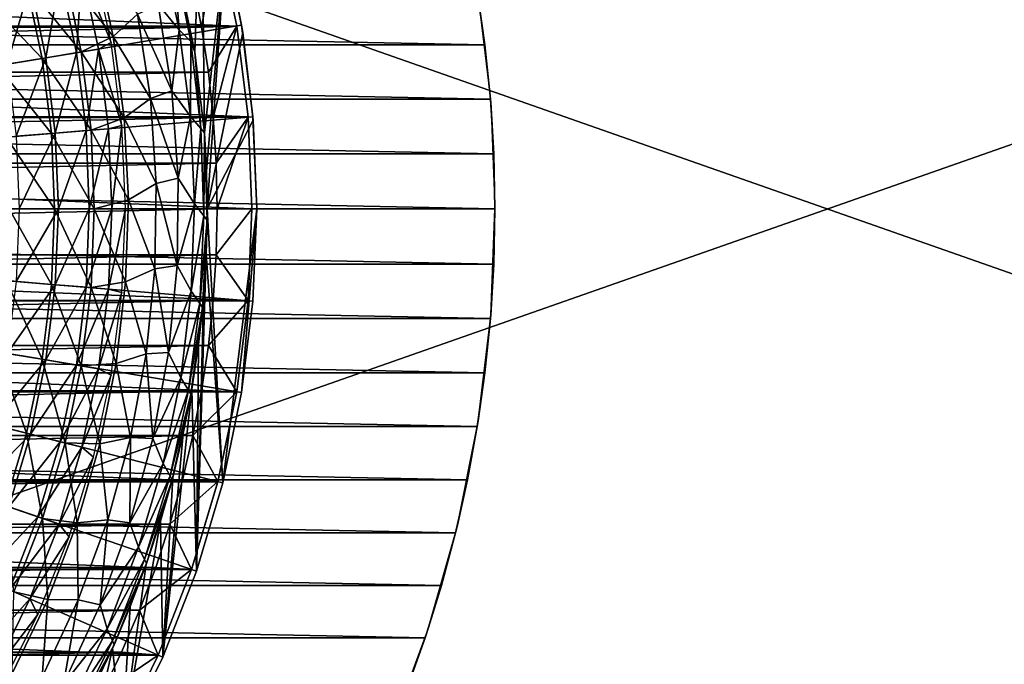
# Model space of a CAD drawing. Units: millimetres. Extents: x -141 to 216, y -96 to 233.
# Drawn here: x 18 to 38, y -9 to 4 of the extents above; entities that cross this region are included whole.
import ezdxf

# ---------------------------------------------------------------- set-up
doc = ezdxf.new("R2010")
doc.units = ezdxf.units.MM
doc.header["$LTSCALE"] = 65.185185
for name, color, linetype in [('1', 7, 'CONTINUOUS'), ('2', 7, 'CONTINUOUS'), ('3', 7, 'CONTINUOUS'), ('38', 7, 'CONTINUOUS'), ('39', 7, 'CONTINUOUS'), ('4', 7, 'CONTINUOUS'), ('5', 7, 'CONTINUOUS'), ('51', 7, 'CONTINUOUS'), ('52', 7, 'CONTINUOUS'), ('53', 7, 'CONTINUOUS'), ('6', 7, 'CONTINUOUS'), ('61', 7, 'CONTINUOUS'), ('62', 7, 'CONTINUOUS'), ('66', 7, 'CONTINUOUS'), ('68', 7, 'CONTINUOUS'), ('69', 7, 'CONTINUOUS'), ('7', 7, 'CONTINUOUS'), ('70', 7, 'CONTINUOUS'), ('9', 7, 'CONTINUOUS')]:
    doc.layers.add(name, color=color, linetype=linetype)

msp = doc.modelspace()

# ---------------------------------------------------------------- linework, layer by layer
at = {"layer": '1', "color": 7, "linetype": 'CONTINUOUS', "true_color": 0xaaaaaa}
for points in [[(-21.714, 5.5, 19), (22.095, 3.686, 19), (-22.095, 3.686, 19), (-21.714, 5.5, 19)], [(21.714, 5.5, 19), (22.095, 3.686, 19), (-21.714, 5.5, 19), (21.714, 5.5, 19)], [(-22.095, 3.686, 19), (22.323, 1.853, 19), (-22.323, 1.853, 19), (-22.095, 3.686, 19)], [(22.095, 3.686, 19), (22.323, 1.853, 19), (-22.095, 3.686, 19), (22.095, 3.686, 19)], [(22.4, 0, 19), (-22.4, 0, 19), (-22.323, 1.853, 19), (22.4, 0, 19)], [(22.323, 1.853, 19), (22.4, 0, 19), (-22.323, 1.853, 19), (22.323, 1.853, 19)], [(-22.323, -1.853, 19), (-22.4, 0, 19), (22.323, -1.853, 19), (-22.323, -1.853, 19)], [(22.323, -1.853, 19), (-22.4, 0, 19), (22.4, 0, 19), (22.323, -1.853, 19)], [(-22.095, -3.686, 19), (-22.323, -1.853, 19), (22.095, -3.686, 19), (-22.095, -3.686, 19)], [(22.095, -3.686, 19), (-22.323, -1.853, 19), (22.323, -1.853, 19), (22.095, -3.686, 19)], [(-21.714, -5.5, 19), (-22.095, -3.686, 19), (21.714, -5.5, 19), (-21.714, -5.5, 19)], [(21.714, -5.5, 19), (-22.095, -3.686, 19), (22.095, -3.686, 19), (21.714, -5.5, 19)], [(-21.186, -7.273, 19), (-21.714, -5.5, 19), (21.186, -7.273, 19), (-21.186, -7.273, 19)], [(21.186, -7.273, 19), (-21.714, -5.5, 19), (21.714, -5.5, 19), (21.186, -7.273, 19)], [(-20.513, -8.998, 19), (-21.186, -7.273, 19), (20.513, -8.998, 19), (-20.513, -8.998, 19)], [(20.513, -8.998, 19), (-21.186, -7.273, 19), (21.186, -7.273, 19), (20.513, -8.998, 19)], [(-19.7, -10.662, 19), (-20.513, -8.998, 19), (19.7, -10.662, 19), (-19.7, -10.662, 19)], [(19.7, -10.662, 19), (-20.513, -8.998, 19), (20.513, -8.998, 19), (19.7, -10.662, 19)]]:
    msp.add_3dface(points, dxfattribs=at)
at = {"layer": '2', "color": 7, "linetype": 'CONTINUOUS', "true_color": 0xaaaaaa}
for points in [[(22.095, 3.686, 19), (21.714, 5.5, 19), (21.715, 5.499, 64.3), (22.095, 3.686, 19)], [(22.095, 3.687, 64.3), (22.095, 3.686, 19), (21.715, 5.499, 64.3), (22.095, 3.687, 64.3)], [(22.323, 1.853, 19), (22.095, 3.686, 19), (22.095, 3.687, 64.3), (22.323, 1.853, 19)], [(22.324, 1.85, 64.3), (22.323, 1.853, 19), (22.095, 3.687, 64.3), (22.324, 1.85, 64.3)], [(22.4, 0, 19), (22.323, 1.853, 19), (22.4, 0, 64.3), (22.4, 0, 19)], [(22.4, 0, 64.3), (22.323, 1.853, 19), (22.324, 1.85, 64.3), (22.4, 0, 64.3)]]:
    msp.add_3dface(points, dxfattribs=at)
at = {"layer": '3', "color": 7, "linetype": 'CONTINUOUS', "true_color": 0xaaaaaa}
for points in [[(-21.213, 4.571, 65), (-21.388, 3.666, 65), (21.213, 4.571, 65), (-21.213, 4.571, 65)], [(21.213, 4.571, 65), (-21.388, 3.666, 65), (21.388, 3.666, 65), (21.213, 4.571, 65)], [(-21.388, 3.666, 65), (-21.524, 2.757, 65), (21.388, 3.666, 65), (-21.388, 3.666, 65)], [(21.388, 3.666, 65), (-21.524, 2.757, 65), (21.524, 2.757, 65), (21.388, 3.666, 65)], [(-21.524, 2.757, 65), (-21.621, 1.844, 65), (21.524, 2.757, 65), (-21.524, 2.757, 65)], [(21.524, 2.757, 65), (-21.621, 1.844, 65), (21.621, 1.844, 65), (21.524, 2.757, 65)], [(-21.621, 1.844, 65), (-21.68, 0.925, 65), (21.621, 1.844, 65), (-21.621, 1.844, 65)], [(21.621, 1.844, 65), (-21.68, 0.925, 65), (21.68, 0.925, 65), (21.621, 1.844, 65)], [(-21.68, 0.925, 65), (-21.7, 0, 65), (21.68, 0.925, 65), (-21.68, 0.925, 65)], [(21.68, 0.925, 65), (-21.7, 0, 65), (21.7, 0, 65), (21.68, 0.925, 65)], [(21.7, 0, 65), (-21.7, 0, 65), (-21.68, -0.925, 65), (21.7, 0, 65)], [(21.68, -0.925, 65), (21.7, 0, 65), (-21.68, -0.925, 65), (21.68, -0.925, 65)], [(-21.621, -1.844, 65), (21.68, -0.925, 65), (-21.68, -0.925, 65), (-21.621, -1.844, 65)], [(21.621, -1.844, 65), (21.68, -0.925, 65), (-21.621, -1.844, 65), (21.621, -1.844, 65)], [(-21.524, -2.757, 65), (21.621, -1.844, 65), (-21.621, -1.844, 65), (-21.524, -2.757, 65)], [(21.524, -2.757, 65), (21.621, -1.844, 65), (-21.524, -2.757, 65), (21.524, -2.757, 65)], [(-21.388, -3.666, 65), (21.524, -2.757, 65), (-21.524, -2.757, 65), (-21.388, -3.666, 65)], [(21.388, -3.666, 65), (21.524, -2.757, 65), (-21.388, -3.666, 65), (21.388, -3.666, 65)], [(-21.213, -4.571, 65), (21.388, -3.666, 65), (-21.388, -3.666, 65), (-21.213, -4.571, 65)], [(21.213, -4.571, 65), (21.388, -3.666, 65), (-21.213, -4.571, 65), (21.213, -4.571, 65)], [(-21, -5.469, 65), (21.213, -4.571, 65), (-21.213, -4.571, 65), (-21, -5.469, 65)], [(21, -5.469, 65), (21.213, -4.571, 65), (-21, -5.469, 65), (21, -5.469, 65)], [(-20.749, -6.353, 65), (21, -5.469, 65), (-21, -5.469, 65), (-20.749, -6.353, 65)], [(20.749, -6.353, 65), (21, -5.469, 65), (-20.749, -6.353, 65), (20.749, -6.353, 65)], [(-20.461, -7.228, 65), (20.749, -6.353, 65), (-20.749, -6.353, 65), (-20.461, -7.228, 65)], [(20.461, -7.228, 65), (20.749, -6.353, 65), (-20.461, -7.228, 65), (20.461, -7.228, 65)], [(-20.135, -8.092, 65), (20.461, -7.228, 65), (-20.461, -7.228, 65), (-20.135, -8.092, 65)], [(20.135, -8.092, 65), (20.461, -7.228, 65), (-20.135, -8.092, 65), (20.135, -8.092, 65)], [(-19.774, -8.938, 65), (20.135, -8.092, 65), (-20.135, -8.092, 65), (-19.774, -8.938, 65)], [(19.774, -8.938, 65), (20.135, -8.092, 65), (-19.774, -8.938, 65), (19.774, -8.938, 65)], [(-19.377, -9.768, 65), (19.774, -8.938, 65), (-19.774, -8.938, 65), (-19.377, -9.768, 65)], [(19.377, -9.768, 65), (19.774, -8.938, 65), (-19.377, -9.768, 65), (19.377, -9.768, 65)]]:
    msp.add_3dface(points, dxfattribs=at)
at = {"layer": '38', "linetype": 'CONTINUOUS'}
for points in [[(205, -60, 44), (-137, -60, 44), (205, 60, 44), (205, -60, 44)], [(205, 60, 44), (-137, -60, 44), (-137, 60, 44), (205, 60, 44)]]:
    msp.add_3dface(points, dxfattribs=at)
at = {"layer": '39', "linetype": 'CONTINUOUS'}
for points in [[(205, 60, 46), (-137, 60, 46), (205, -60, 46), (205, 60, 46)], [(205, -60, 46), (-137, 60, 46), (-137, -60, 46), (205, -60, 46)]]:
    msp.add_3dface(points, dxfattribs=at)
at = {"layer": '4', "color": 7, "linetype": 'CONTINUOUS', "true_color": 0xaaaaaa}
for points in [[(22.323, -1.853, 19), (22.4, 0, 19), (22.324, -1.85, 64.3), (22.323, -1.853, 19)], [(22.4, 0, 19), (22.4, 0, 64.3), (22.324, -1.85, 64.3), (22.4, 0, 19)], [(22.095, -3.687, 64.3), (22.323, -1.853, 19), (22.324, -1.85, 64.3), (22.095, -3.687, 64.3)], [(22.095, -3.686, 19), (22.323, -1.853, 19), (22.095, -3.687, 64.3), (22.095, -3.686, 19)], [(21.714, -5.5, 19), (22.095, -3.686, 19), (21.715, -5.499, 64.3), (21.714, -5.5, 19)], [(21.715, -5.499, 64.3), (22.095, -3.686, 19), (22.095, -3.687, 64.3), (21.715, -5.499, 64.3)], [(21.186, -7.273, 64.3), (21.714, -5.5, 19), (21.715, -5.499, 64.3), (21.186, -7.273, 64.3)], [(21.186, -7.273, 19), (21.714, -5.5, 19), (21.186, -7.273, 64.3), (21.186, -7.273, 19)], [(20.513, -8.998, 19), (21.186, -7.273, 19), (20.513, -8.998, 64.3), (20.513, -8.998, 19)], [(20.513, -8.998, 64.3), (21.186, -7.273, 19), (21.186, -7.273, 64.3), (20.513, -8.998, 64.3)], [(19.7, -10.662, 19), (20.513, -8.998, 19), (19.7, -10.661, 64.3), (19.7, -10.662, 19)], [(19.7, -10.661, 64.3), (20.513, -8.998, 19), (20.513, -8.998, 64.3), (19.7, -10.661, 64.3)]]:
    msp.add_3dface(points, dxfattribs=at)
at = {"layer": '5', "color": 7, "linetype": 'CONTINUOUS', "true_color": 0xaaaaaa}
for points in [[(21.715, 5.499, 64.3), (21.213, 4.571, 65), (21.388, 3.666, 65), (21.715, 5.499, 64.3)], [(22.095, 3.687, 64.3), (21.715, 5.499, 64.3), (21.388, 3.666, 65), (22.095, 3.687, 64.3)], [(22.095, 3.687, 64.3), (21.388, 3.666, 65), (21.524, 2.757, 65), (22.095, 3.687, 64.3)], [(22.095, 3.687, 64.3), (21.524, 2.757, 65), (21.621, 1.844, 65), (22.095, 3.687, 64.3)], [(22.324, 1.85, 64.3), (22.095, 3.687, 64.3), (21.621, 1.844, 65), (22.324, 1.85, 64.3)], [(22.324, 1.85, 64.3), (21.621, 1.844, 65), (21.68, 0.925, 65), (22.324, 1.85, 64.3)], [(22.324, 1.85, 64.3), (21.68, 0.925, 65), (21.7, 0, 65), (22.324, 1.85, 64.3)], [(22.4, 0, 64.3), (22.324, 1.85, 64.3), (21.7, 0, 65), (22.4, 0, 64.3)]]:
    msp.add_3dface(points, dxfattribs=at)
at = {"layer": '51', "color": 7, "linetype": 'CONTINUOUS', "true_color": 0xaaaaaa}
for points in [[(-26.945, 4.388, 38.5), (27.098, 3.305, 38.5), (-27.098, 3.305, 38.5), (-26.945, 4.388, 38.5)], [(26.945, 4.388, 38.5), (27.098, 3.305, 38.5), (-26.945, 4.388, 38.5), (26.945, 4.388, 38.5)], [(-27.098, 3.305, 38.5), (27.209, 2.212, 38.5), (-27.209, 2.212, 38.5), (-27.098, 3.305, 38.5)], [(27.098, 3.305, 38.5), (27.209, 2.212, 38.5), (-27.098, 3.305, 38.5), (27.098, 3.305, 38.5)], [(-27.209, 2.212, 38.5), (27.276, 1.111, 38.5), (-27.276, 1.111, 38.5), (-27.209, 2.212, 38.5)], [(27.209, 2.212, 38.5), (27.276, 1.111, 38.5), (-27.209, 2.212, 38.5), (27.209, 2.212, 38.5)], [(27.3, 0, 38.5), (-27.3, 0, 38.5), (-27.276, 1.111, 38.5), (27.3, 0, 38.5)], [(27.276, 1.111, 38.5), (27.3, 0, 38.5), (-27.276, 1.111, 38.5), (27.276, 1.111, 38.5)], [(-27.276, -1.111, 38.5), (-27.3, 0, 38.5), (27.276, -1.111, 38.5), (-27.276, -1.111, 38.5)], [(27.276, -1.111, 38.5), (-27.3, 0, 38.5), (27.3, 0, 38.5), (27.276, -1.111, 38.5)], [(-27.209, -2.212, 38.5), (-27.276, -1.111, 38.5), (27.209, -2.212, 38.5), (-27.209, -2.212, 38.5)], [(27.209, -2.212, 38.5), (-27.276, -1.111, 38.5), (27.276, -1.111, 38.5), (27.209, -2.212, 38.5)], [(-27.098, -3.305, 38.5), (-27.209, -2.212, 38.5), (27.098, -3.305, 38.5), (-27.098, -3.305, 38.5)], [(27.098, -3.305, 38.5), (-27.209, -2.212, 38.5), (27.209, -2.212, 38.5), (27.098, -3.305, 38.5)], [(-26.945, -4.388, 38.5), (-27.098, -3.305, 38.5), (26.945, -4.388, 38.5), (-26.945, -4.388, 38.5)], [(26.945, -4.388, 38.5), (-27.098, -3.305, 38.5), (27.098, -3.305, 38.5), (26.945, -4.388, 38.5)], [(-26.748, -5.462, 38.5), (-26.945, -4.388, 38.5), (26.748, -5.462, 38.5), (-26.748, -5.462, 38.5)], [(26.748, -5.462, 38.5), (-26.945, -4.388, 38.5), (26.945, -4.388, 38.5), (26.748, -5.462, 38.5)], [(-26.507, -6.53, 38.5), (-26.748, -5.462, 38.5), (26.507, -6.53, 38.5), (-26.507, -6.53, 38.5)], [(26.507, -6.53, 38.5), (-26.748, -5.462, 38.5), (26.748, -5.462, 38.5), (26.507, -6.53, 38.5)], [(-26.222, -7.592, 38.5), (-26.507, -6.53, 38.5), (26.222, -7.592, 38.5), (-26.222, -7.592, 38.5)], [(26.222, -7.592, 38.5), (-26.507, -6.53, 38.5), (26.507, -6.53, 38.5), (26.222, -7.592, 38.5)], [(-25.894, -8.645, 38.5), (-26.222, -7.592, 38.5), (25.894, -8.645, 38.5), (-25.894, -8.645, 38.5)], [(25.894, -8.645, 38.5), (-26.222, -7.592, 38.5), (26.222, -7.592, 38.5), (25.894, -8.645, 38.5)], [(-25.524, -9.684, 38.5), (-25.894, -8.645, 38.5), (25.524, -9.684, 38.5), (-25.524, -9.684, 38.5)], [(25.524, -9.684, 38.5), (-25.894, -8.645, 38.5), (25.894, -8.645, 38.5), (25.524, -9.684, 38.5)]]:
    msp.add_3dface(points, dxfattribs=at)
at = {"layer": '52', "color": 7, "linetype": 'CONTINUOUS', "true_color": 0xaaaaaa}
for points in [[(27.098, 3.305, 38.5), (26.945, 4.388, 38.5), (26.964, 4.271, 44), (27.098, 3.305, 38.5)], [(27.216, 2.142, 44), (27.098, 3.305, 38.5), (26.964, 4.271, 44), (27.216, 2.142, 44)], [(27.209, 2.212, 38.5), (27.098, 3.305, 38.5), (27.216, 2.142, 44), (27.209, 2.212, 38.5)], [(27.276, 1.111, 38.5), (27.209, 2.212, 38.5), (27.216, 2.142, 44), (27.276, 1.111, 38.5)], [(27.3, 0, 44), (27.276, 1.111, 38.5), (27.216, 2.142, 44), (27.3, 0, 44)], [(27.3, 0, 38.5), (27.276, 1.111, 38.5), (27.3, 0, 44), (27.3, 0, 38.5)]]:
    msp.add_3dface(points, dxfattribs=at)
at = {"layer": '53', "color": 7, "linetype": 'CONTINUOUS', "true_color": 0xaaaaaa}
for points in [[(27.276, -1.111, 38.5), (27.3, 0, 38.5), (27.216, -2.142, 44), (27.276, -1.111, 38.5)], [(27.3, 0, 38.5), (27.3, 0, 44), (27.216, -2.142, 44), (27.3, 0, 38.5)], [(27.209, -2.212, 38.5), (27.276, -1.111, 38.5), (27.216, -2.142, 44), (27.209, -2.212, 38.5)], [(26.964, -4.271, 44), (27.209, -2.212, 38.5), (27.216, -2.142, 44), (26.964, -4.271, 44)], [(27.098, -3.305, 38.5), (27.209, -2.212, 38.5), (26.964, -4.271, 44), (27.098, -3.305, 38.5)], [(26.945, -4.388, 38.5), (27.098, -3.305, 38.5), (26.964, -4.271, 44), (26.945, -4.388, 38.5)], [(26.546, -6.373, 44), (26.945, -4.388, 38.5), (26.964, -4.271, 44), (26.546, -6.373, 44)], [(26.748, -5.462, 38.5), (26.945, -4.388, 38.5), (26.546, -6.373, 44), (26.748, -5.462, 38.5)], [(26.507, -6.53, 38.5), (26.748, -5.462, 38.5), (26.546, -6.373, 44), (26.507, -6.53, 38.5)], [(25.964, -8.436, 44), (26.507, -6.53, 38.5), (26.546, -6.373, 44), (25.964, -8.436, 44)], [(26.222, -7.592, 38.5), (26.507, -6.53, 38.5), (25.964, -8.436, 44), (26.222, -7.592, 38.5)], [(25.894, -8.645, 38.5), (26.222, -7.592, 38.5), (25.964, -8.436, 44), (25.894, -8.645, 38.5)], [(25.222, -10.447, 44), (25.894, -8.645, 38.5), (25.964, -8.436, 44), (25.222, -10.447, 44)], [(25.524, -9.684, 38.5), (25.894, -8.645, 38.5), (25.222, -10.447, 44), (25.524, -9.684, 38.5)]]:
    msp.add_3dface(points, dxfattribs=at)
at = {"layer": '6', "color": 7, "linetype": 'CONTINUOUS', "true_color": 0xaaaaaa}
for points in [[(22.4, 0, 64.3), (21.7, 0, 65), (21.68, -0.925, 65), (22.4, 0, 64.3)], [(22.4, 0, 64.3), (21.68, -0.925, 65), (22.324, -1.85, 64.3), (22.4, 0, 64.3)], [(21.68, -0.925, 65), (21.621, -1.844, 65), (22.324, -1.85, 64.3), (21.68, -0.925, 65)], [(21.621, -1.844, 65), (21.524, -2.757, 65), (22.324, -1.85, 64.3), (21.621, -1.844, 65)], [(21.524, -2.757, 65), (22.095, -3.687, 64.3), (22.324, -1.85, 64.3), (21.524, -2.757, 65)], [(21.524, -2.757, 65), (21.388, -3.666, 65), (22.095, -3.687, 64.3), (21.524, -2.757, 65)], [(21.388, -3.666, 65), (21.213, -4.571, 65), (22.095, -3.687, 64.3), (21.388, -3.666, 65)], [(21.213, -4.571, 65), (21.715, -5.499, 64.3), (22.095, -3.687, 64.3), (21.213, -4.571, 65)], [(21.213, -4.571, 65), (21, -5.469, 65), (21.715, -5.499, 64.3), (21.213, -4.571, 65)], [(21, -5.469, 65), (20.749, -6.353, 65), (21.715, -5.499, 64.3), (21, -5.469, 65)], [(20.749, -6.353, 65), (21.186, -7.273, 64.3), (21.715, -5.499, 64.3), (20.749, -6.353, 65)], [(20.749, -6.353, 65), (20.461, -7.228, 65), (21.186, -7.273, 64.3), (20.749, -6.353, 65)], [(20.461, -7.228, 65), (20.135, -8.092, 65), (21.186, -7.273, 64.3), (20.461, -7.228, 65)], [(20.135, -8.092, 65), (20.513, -8.998, 64.3), (21.186, -7.273, 64.3), (20.135, -8.092, 65)], [(20.135, -8.092, 65), (19.774, -8.938, 65), (20.513, -8.998, 64.3), (20.135, -8.092, 65)], [(19.774, -8.938, 65), (19.377, -9.768, 65), (20.513, -8.998, 64.3), (19.774, -8.938, 65)], [(19.377, -9.768, 65), (19.7, -10.661, 64.3), (20.513, -8.998, 64.3), (19.377, -9.768, 65)]]:
    msp.add_3dface(points, dxfattribs=at)
at = {"layer": '61', "color": 7, "linetype": 'CONTINUOUS', "true_color": 0xaaaaaa}
for points in [[(21.5, 0, 67.2), (21.812, -5.523, 67.2), (21.48, -0.916, 67.2), (21.5, 0, 67.2)], [(22.5, 0, 67.2), (21.812, -5.523, 67.2), (21.5, 0, 67.2), (22.5, 0, 67.2)], [(22.193, -3.703, 67.2), (21.812, -5.523, 67.2), (22.5, 0, 67.2), (22.193, -3.703, 67.2)], [(22.423, -1.859, 67.2), (22.193, -3.703, 67.2), (22.5, 0, 67.2), (22.423, -1.859, 67.2)], [(21.812, -5.523, 67.2), (21.281, -7.306, 67.2), (21.48, -0.916, 67.2), (21.812, -5.523, 67.2)], [(21.48, -0.916, 67.2), (21.281, -7.306, 67.2), (21.422, -1.827, 67.2), (21.48, -0.916, 67.2)], [(21.422, -1.827, 67.2), (21.281, -7.306, 67.2), (21.326, -2.732, 67.2), (21.422, -1.827, 67.2)], [(21.326, -2.732, 67.2), (21.281, -7.306, 67.2), (21.191, -3.633, 67.2), (21.326, -2.732, 67.2)], [(21.281, -7.306, 67.2), (20.605, -9.038, 67.2), (21.191, -3.633, 67.2), (21.281, -7.306, 67.2)], [(21.191, -3.633, 67.2), (20.605, -9.038, 67.2), (21.017, -4.529, 67.2), (21.191, -3.633, 67.2)], [(21.017, -4.529, 67.2), (20.605, -9.038, 67.2), (20.806, -5.418, 67.2), (21.017, -4.529, 67.2)], [(20.806, -5.418, 67.2), (20.605, -9.038, 67.2), (20.558, -6.295, 67.2), (20.806, -5.418, 67.2)], [(20.605, -9.038, 67.2), (19.788, -10.708, 67.2), (20.558, -6.295, 67.2), (20.605, -9.038, 67.2)], [(20.558, -6.295, 67.2), (19.788, -10.708, 67.2), (20.272, -7.162, 67.2), (20.558, -6.295, 67.2)], [(20.272, -7.162, 67.2), (19.788, -10.708, 67.2), (19.949, -8.017, 67.2), (20.272, -7.162, 67.2)], [(19.949, -8.017, 67.2), (19.788, -10.708, 67.2), (19.591, -8.856, 67.2), (19.949, -8.017, 67.2)], [(19.788, -10.708, 67.2), (18.837, -12.306, 67.2), (19.591, -8.856, 67.2), (19.788, -10.708, 67.2)], [(19.591, -8.856, 67.2), (18.837, -12.306, 67.2), (19.198, -9.678, 67.2), (19.591, -8.856, 67.2)]]:
    msp.add_3dface(points, dxfattribs=at)
at = {"layer": '62', "color": 7, "linetype": 'CONTINUOUS', "true_color": 0xaaaaaa}
for points in [[(21.812, 5.523, 97.207), (22.193, 3.703, 97.207), (21.866, 5.302, 69.672), (21.812, 5.523, 97.207)], [(21.866, 5.302, 69.672), (22.193, 3.703, 97.207), (22.217, 3.556, 68.858), (21.866, 5.302, 69.672)], [(22.193, 3.703, 97.207), (22.423, 1.858, 97.207), (22.217, 3.556, 68.858), (22.193, 3.703, 97.207)], [(22.217, 3.556, 68.858), (22.423, 1.858, 97.207), (22.428, 1.789, 68.034), (22.217, 3.556, 68.858)], [(22.423, 1.858, 97.207), (22.5, 0, 97.207), (22.428, 1.789, 68.034), (22.423, 1.858, 97.207)], [(22.5, 0, 97.207), (22.5, 0, 67.2), (22.428, 1.789, 68.034), (22.5, 0, 97.207)], [(22.423, -1.859, 67.2), (22.5, 0, 67.2), (22.423, -1.858, 97.207), (22.423, -1.859, 67.2)], [(22.423, -1.858, 97.207), (22.5, 0, 67.2), (22.5, 0, 97.207), (22.423, -1.858, 97.207)], [(22.193, -3.703, 67.2), (22.423, -1.859, 67.2), (22.423, -1.858, 97.207), (22.193, -3.703, 67.2)], [(22.193, -3.703, 97.207), (22.193, -3.703, 67.2), (22.423, -1.858, 97.207), (22.193, -3.703, 97.207)], [(21.812, -5.523, 67.2), (22.193, -3.703, 67.2), (22.193, -3.703, 97.207), (21.812, -5.523, 67.2)], [(21.812, -5.523, 97.207), (21.812, -5.523, 67.2), (22.193, -3.703, 97.207), (21.812, -5.523, 97.207)], [(21.281, -7.306, 67.2), (21.812, -5.523, 67.2), (21.812, -5.523, 97.207), (21.281, -7.306, 67.2)], [(21.281, -7.306, 97.207), (21.281, -7.306, 67.2), (21.812, -5.523, 97.207), (21.281, -7.306, 97.207)], [(20.605, -9.038, 67.2), (21.281, -7.306, 67.2), (21.281, -7.306, 97.207), (20.605, -9.038, 67.2)], [(20.605, -9.038, 97.207), (20.605, -9.038, 67.2), (21.281, -7.306, 97.207), (20.605, -9.038, 97.207)], [(19.788, -10.708, 67.2), (20.605, -9.038, 67.2), (20.605, -9.038, 97.207), (19.788, -10.708, 67.2)], [(19.788, -10.709, 97.207), (19.788, -10.708, 67.2), (20.605, -9.038, 97.207), (19.788, -10.709, 97.207)]]:
    msp.add_3dface(points, dxfattribs=at)
at = {"layer": '66', "color": 7, "linetype": 'CONTINUOUS', "true_color": 0xaaaaaa}
for points in [[(20.914, 4.754, 69.417), (21.382, 7.005, 70.466), (21.253, 3.158, 68.673), (20.914, 4.754, 69.417)], [(21.253, 3.158, 68.673), (21.382, 7.005, 70.466), (21.445, 1.535, 67.916), (21.253, 3.158, 68.673)], [(21.382, 7.005, 70.466), (21.866, 5.302, 69.672), (21.445, 1.535, 67.916), (21.382, 7.005, 70.466)], [(21.445, 1.535, 67.916), (21.866, 5.302, 69.672), (21.486, 0.768, 67.558), (21.445, 1.535, 67.916)], [(21.866, 5.302, 69.672), (21.5, 0, 67.2), (21.486, 0.768, 67.558), (21.866, 5.302, 69.672)], [(21.5, 0, 67.2), (21.866, 5.302, 69.672), (22.217, 3.556, 68.858), (21.5, 0, 67.2)], [(21.5, 0, 67.2), (22.217, 3.556, 68.858), (22.428, 1.789, 68.034), (21.5, 0, 67.2)], [(22.5, 0, 67.2), (21.5, 0, 67.2), (22.428, 1.789, 68.034), (22.5, 0, 67.2)]]:
    msp.add_3dface(points, dxfattribs=at)
at = {"layer": '68', "color": 7, "linetype": 'CONTINUOUS', "true_color": 0xaaaaaa}
for points in [[(17.756, 13.82, 97.207), (16.554, 15.239, 97.207), (0, 0, 97.6), (17.756, 13.82, 97.207)], [(18.836, 12.306, 97.207), (17.756, 13.82, 97.207), (0, 0, 97.6), (18.836, 12.306, 97.207)], [(19.788, 10.709, 97.207), (18.836, 12.306, 97.207), (0, 0, 97.6), (19.788, 10.709, 97.207)], [(20.605, 9.038, 97.207), (19.788, 10.709, 97.207), (0, 0, 97.6), (20.605, 9.038, 97.207)], [(21.281, 7.306, 97.207), (20.605, 9.038, 97.207), (0, 0, 97.6), (21.281, 7.306, 97.207)], [(21.812, 5.523, 97.207), (21.281, 7.306, 97.207), (0, 0, 97.6), (21.812, 5.523, 97.207)], [(22.193, 3.703, 97.207), (21.812, 5.523, 97.207), (0, 0, 97.6), (22.193, 3.703, 97.207)], [(22.423, 1.858, 97.207), (22.193, 3.703, 97.207), (0, 0, 97.6), (22.423, 1.858, 97.207)], [(22.5, 0, 97.207), (22.423, 1.858, 97.207), (0, 0, 97.6), (22.5, 0, 97.207)], [(16.554, -15.239, 97.207), (17.756, -13.82, 97.207), (0, 0, 97.6), (16.554, -15.239, 97.207)], [(17.756, -13.82, 97.207), (18.836, -12.306, 97.207), (0, 0, 97.6), (17.756, -13.82, 97.207)], [(18.836, -12.306, 97.207), (19.788, -10.709, 97.207), (0, 0, 97.6), (18.836, -12.306, 97.207)], [(19.788, -10.709, 97.207), (20.605, -9.038, 97.207), (0, 0, 97.6), (19.788, -10.709, 97.207)], [(20.605, -9.038, 97.207), (21.281, -7.306, 97.207), (0, 0, 97.6), (20.605, -9.038, 97.207)], [(21.281, -7.306, 97.207), (21.812, -5.523, 97.207), (0, 0, 97.6), (21.281, -7.306, 97.207)], [(21.812, -5.523, 97.207), (22.193, -3.703, 97.207), (0, 0, 97.6), (21.812, -5.523, 97.207)], [(22.193, -3.703, 97.207), (22.423, -1.858, 97.207), (0, 0, 97.6), (22.193, -3.703, 97.207)], [(22.423, -1.858, 97.207), (22.5, 0, 97.207), (0, 0, 97.6), (22.423, -1.858, 97.207)]]:
    msp.add_3dface(points, dxfattribs=at)
at = {"layer": '69', "color": 7, "linetype": 'CONTINUOUS', "true_color": 0xaaaaaa}
for points in [[(21.445, 1.535, 67.916), (21.486, 0.768, 67.558), (21.499, -0.229, 67.916), (21.445, 1.535, 67.916)], [(21.486, 0.768, 67.558), (21.5, 0, 67.2), (21.499, -0.229, 67.916), (21.486, 0.768, 67.558)], [(21.5, 0, 67.2), (21.48, -0.916, 67.2), (21.499, -0.229, 67.916), (21.5, 0, 67.2)], [(21.499, -0.229, 67.916), (21.422, -1.827, 67.2), (21.408, -1.991, 67.916), (21.499, -0.229, 67.916)], [(21.48, -0.916, 67.2), (21.422, -1.827, 67.2), (21.499, -0.229, 67.916), (21.48, -0.916, 67.2)], [(21.422, -1.827, 67.2), (21.326, -2.732, 67.2), (21.408, -1.991, 67.916), (21.422, -1.827, 67.2)], [(21.408, -1.991, 67.916), (21.191, -3.633, 67.2), (21.172, -3.741, 67.916), (21.408, -1.991, 67.916)], [(21.326, -2.732, 67.2), (21.191, -3.633, 67.2), (21.408, -1.991, 67.916), (21.326, -2.732, 67.2)], [(21.172, -3.741, 67.916), (20.806, -5.418, 67.2), (20.794, -5.464, 67.916), (21.172, -3.741, 67.916)], [(21.017, -4.529, 67.2), (20.806, -5.418, 67.2), (21.172, -3.741, 67.916), (21.017, -4.529, 67.2)], [(21.191, -3.633, 67.2), (21.017, -4.529, 67.2), (21.172, -3.741, 67.916), (21.191, -3.633, 67.2)], [(20.794, -5.464, 67.916), (20.558, -6.295, 67.2), (20.276, -7.152, 67.916), (20.794, -5.464, 67.916)], [(20.806, -5.418, 67.2), (20.558, -6.295, 67.2), (20.794, -5.464, 67.916), (20.806, -5.418, 67.2)], [(20.558, -6.295, 67.2), (20.272, -7.162, 67.2), (20.276, -7.152, 67.916), (20.558, -6.295, 67.2)], [(20.276, -7.152, 67.916), (19.949, -8.017, 67.2), (19.621, -8.791, 67.916), (20.276, -7.152, 67.916)], [(20.272, -7.162, 67.2), (19.949, -8.017, 67.2), (20.276, -7.152, 67.916), (20.272, -7.162, 67.2)], [(19.949, -8.017, 67.2), (19.591, -8.856, 67.2), (19.621, -8.791, 67.916), (19.949, -8.017, 67.2)], [(19.621, -8.791, 67.916), (19.198, -9.678, 67.2), (18.834, -10.37, 67.916), (19.621, -8.791, 67.916)], [(19.591, -8.856, 67.2), (19.198, -9.678, 67.2), (19.621, -8.791, 67.916), (19.591, -8.856, 67.2)]]:
    msp.add_3dface(points, dxfattribs=at)
at = {"layer": '7', "color": 7, "linetype": 'CONTINUOUS', "true_color": 0xaaaaaa}
for points in [[(19.564, 3.355, 65), (19.209, 5.002, 65), (18.975, 4.805, 67.271), (19.564, 3.355, 65)], [(18.863, 3.148, 69.525), (18.975, 4.805, 67.271), (18.538, 4.694, 69.525), (18.863, 3.148, 69.525)], [(19.307, 3.222, 67.271), (18.975, 4.805, 67.271), (18.863, 3.148, 69.525), (19.307, 3.222, 67.271)], [(19.307, 3.222, 67.271), (19.564, 3.355, 65), (18.975, 4.805, 67.271), (19.307, 3.222, 67.271)], [(18.249, 3.045, 71.738), (18.538, 4.694, 69.525), (17.935, 4.542, 71.738), (18.249, 3.045, 71.738)], [(18.863, 3.148, 69.525), (18.538, 4.694, 69.525), (18.249, 3.045, 71.738), (18.863, 3.148, 69.525)], [(17.47, 2.915, 73.897), (17.935, 4.542, 71.738), (17.17, 4.348, 73.897), (17.47, 2.915, 73.897)], [(18.249, 3.045, 71.738), (17.935, 4.542, 71.738), (17.47, 2.915, 73.897), (18.249, 3.045, 71.738)], [(19.058, 1.579, 69.525), (19.307, 3.222, 67.271), (18.863, 3.148, 69.525), (19.058, 1.579, 69.525)], [(19.507, 1.616, 67.271), (19.307, 3.222, 67.271), (19.058, 1.579, 69.525), (19.507, 1.616, 67.271)], [(19.778, 1.683, 65), (19.564, 3.355, 65), (19.307, 3.222, 67.271), (19.778, 1.683, 65)], [(19.507, 1.616, 67.271), (19.778, 1.683, 65), (19.307, 3.222, 67.271), (19.507, 1.616, 67.271)], [(17.651, 1.463, 73.897), (18.249, 3.045, 71.738), (17.47, 2.915, 73.897), (17.651, 1.463, 73.897)], [(18.438, 1.528, 71.738), (18.249, 3.045, 71.738), (17.651, 1.463, 73.897), (18.438, 1.528, 71.738)], [(18.438, 1.528, 71.738), (18.863, 3.148, 69.525), (18.249, 3.045, 71.738), (18.438, 1.528, 71.738)], [(19.058, 1.579, 69.525), (18.863, 3.148, 69.525), (18.438, 1.528, 71.738), (19.058, 1.579, 69.525)], [(19.123, 0, 69.525), (19.507, 1.616, 67.271), (19.058, 1.579, 69.525), (19.123, 0, 69.525)], [(19.574, 0, 67.271), (19.507, 1.616, 67.271), (19.123, 0, 69.525), (19.574, 0, 67.271)], [(19.574, 0, 67.271), (19.778, 1.683, 65), (19.507, 1.616, 67.271), (19.574, 0, 67.271)], [(19.85, 0, 65), (19.778, 1.683, 65), (19.574, 0, 67.271), (19.85, 0, 65)], [(17.712, 0, 73.897), (18.438, 1.528, 71.738), (17.651, 1.463, 73.897), (17.712, 0, 73.897)], [(18.501, 0, 71.738), (18.438, 1.528, 71.738), (17.712, 0, 73.897), (18.501, 0, 71.738)], [(18.501, 0, 71.738), (19.058, 1.579, 69.525), (18.438, 1.528, 71.738), (18.501, 0, 71.738)], [(19.123, 0, 69.525), (19.058, 1.579, 69.525), (18.501, 0, 71.738), (19.123, 0, 69.525)]]:
    msp.add_3dface(points, dxfattribs=at)
at = {"layer": '70', "color": 7, "linetype": 'CONTINUOUS', "true_color": 0xaaaaaa}
for points in [[(20.564, 5.328, 71.229), (20.935, 3.607, 71.229), (20.514, 4.119, 72.862), (20.564, 5.328, 71.229)], [(20.564, 5.328, 71.229), (20.82, 5.1, 69.578), (20.935, 3.607, 71.229), (20.564, 5.328, 71.229)], [(19.248, 5.093, 76.029), (19.604, 3.477, 76.029), (18.635, 4.719, 77.545), (19.248, 5.093, 76.029)], [(19.248, 5.093, 76.029), (20.098, 3.925, 74.465), (19.604, 3.477, 76.029), (19.248, 5.093, 76.029)], [(20.82, 5.1, 69.578), (20.914, 4.754, 69.417), (21.169, 3.372, 69.577), (20.82, 5.1, 69.578)], [(20.82, 5.1, 69.578), (21.169, 3.372, 69.577), (20.935, 3.607, 71.229), (20.82, 5.1, 69.578)], [(18.635, 4.719, 77.545), (18.961, 3.164, 77.545), (17.858, 4.522, 79.002), (18.635, 4.719, 77.545)], [(18.635, 4.719, 77.545), (19.604, 3.477, 76.029), (18.961, 3.164, 77.545), (18.635, 4.719, 77.545)], [(20.914, 4.754, 69.417), (21.253, 3.158, 68.673), (21.169, 3.372, 69.577), (20.914, 4.754, 69.417)], [(17.858, 4.522, 79.002), (18.17, 3.032, 79.002), (16.973, 4.298, 80.394), (17.858, 4.522, 79.002)], [(17.858, 4.522, 79.002), (18.961, 3.164, 77.545), (18.17, 3.032, 79.002), (17.858, 4.522, 79.002)], [(16.973, 4.298, 80.394), (18.17, 3.032, 79.002), (17.27, 2.882, 80.394), (16.973, 4.298, 80.394)], [(20.514, 4.119, 72.862), (20.788, 2.379, 72.862), (20.098, 3.925, 74.465), (20.514, 4.119, 72.862)], [(20.514, 4.119, 72.862), (20.935, 3.607, 71.229), (20.788, 2.379, 72.862), (20.514, 4.119, 72.862)], [(20.098, 3.925, 74.465), (20.357, 2.225, 74.465), (19.604, 3.477, 76.029), (20.098, 3.925, 74.465)], [(20.098, 3.925, 74.465), (20.788, 2.379, 72.862), (20.357, 2.225, 74.465), (20.098, 3.925, 74.465)], [(20.935, 3.607, 71.229), (21.162, 1.86, 71.229), (20.788, 2.379, 72.862), (20.935, 3.607, 71.229)], [(20.935, 3.607, 71.229), (21.169, 3.372, 69.577), (21.162, 1.86, 71.229), (20.935, 3.607, 71.229)], [(19.604, 3.477, 76.029), (19.826, 1.836, 76.029), (18.961, 3.164, 77.545), (19.604, 3.477, 76.029)], [(19.604, 3.477, 76.029), (20.357, 2.225, 74.465), (19.826, 1.836, 76.029), (19.604, 3.477, 76.029)], [(21.169, 3.372, 69.577), (21.374, 1.62, 69.577), (21.162, 1.86, 71.229), (21.169, 3.372, 69.577)], [(21.169, 3.372, 69.577), (21.253, 3.158, 68.673), (21.374, 1.62, 69.577), (21.169, 3.372, 69.577)], [(18.17, 3.032, 79.002), (18.358, 1.521, 79.002), (17.27, 2.882, 80.394), (18.17, 3.032, 79.002)], [(18.961, 3.164, 77.545), (19.158, 1.587, 77.545), (18.17, 3.032, 79.002), (18.961, 3.164, 77.545)], [(18.17, 3.032, 79.002), (19.158, 1.587, 77.545), (18.358, 1.521, 79.002), (18.17, 3.032, 79.002)], [(18.961, 3.164, 77.545), (19.826, 1.836, 76.029), (19.158, 1.587, 77.545), (18.961, 3.164, 77.545)], [(21.253, 3.158, 68.673), (21.445, 1.535, 67.916), (21.374, 1.62, 69.577), (21.253, 3.158, 68.673)], [(17.27, 2.882, 80.394), (18.358, 1.521, 79.002), (17.449, 1.446, 80.394), (17.27, 2.882, 80.394)], [(20.357, 2.225, 74.465), (20.472, 0.51, 74.465), (19.826, 1.836, 76.029), (20.357, 2.225, 74.465)], [(20.788, 2.379, 72.862), (20.914, 0.621, 72.862), (20.357, 2.225, 74.465), (20.788, 2.379, 72.862)], [(20.357, 2.225, 74.465), (20.914, 0.621, 72.862), (20.472, 0.51, 74.465), (20.357, 2.225, 74.465)], [(20.788, 2.379, 72.862), (21.162, 1.86, 71.229), (20.914, 0.621, 72.862), (20.788, 2.379, 72.862)], [(19.826, 1.836, 76.029), (19.91, 0.183, 76.029), (19.158, 1.587, 77.545), (19.826, 1.836, 76.029)], [(19.826, 1.836, 76.029), (20.472, 0.51, 74.465), (19.91, 0.183, 76.029), (19.826, 1.836, 76.029)], [(21.162, 1.86, 71.229), (21.243, 0.101, 71.229), (20.914, 0.621, 72.862), (21.162, 1.86, 71.229)], [(21.162, 1.86, 71.229), (21.374, 1.62, 69.577), (21.243, 0.101, 71.229), (21.162, 1.86, 71.229)], [(21.374, 1.62, 69.577), (21.435, -0.143, 69.577), (21.243, 0.101, 71.229), (21.374, 1.62, 69.577)], [(21.374, 1.62, 69.577), (21.445, 1.535, 67.916), (21.435, -0.143, 69.577), (21.374, 1.62, 69.577)], [(18.358, 1.521, 79.002), (18.421, 0, 79.002), (17.449, 1.446, 80.394), (18.358, 1.521, 79.002)], [(17.449, 1.446, 80.394), (18.421, 0, 79.002), (17.509, 0, 80.394), (17.449, 1.446, 80.394)], [(19.158, 1.587, 77.545), (19.223, 0, 77.545), (18.358, 1.521, 79.002), (19.158, 1.587, 77.545)], [(18.358, 1.521, 79.002), (19.223, 0, 77.545), (18.421, 0, 79.002), (18.358, 1.521, 79.002)], [(19.158, 1.587, 77.545), (19.91, 0.183, 76.029), (19.223, 0, 77.545), (19.158, 1.587, 77.545)], [(21.445, 1.535, 67.916), (21.499, -0.229, 67.916), (21.435, -0.143, 69.577), (21.445, 1.535, 67.916)], [(20.914, 0.621, 72.862), (20.892, -1.14, 72.862), (20.472, 0.51, 74.465), (20.914, 0.621, 72.862)], [(20.914, 0.621, 72.862), (21.243, 0.101, 71.229), (20.892, -1.14, 72.862), (20.914, 0.621, 72.862)], [(20.472, 0.51, 74.465), (20.442, -1.209, 74.465), (19.91, 0.183, 76.029), (20.472, 0.51, 74.465)], [(20.472, 0.51, 74.465), (20.892, -1.14, 72.862), (20.442, -1.209, 74.465), (20.472, 0.51, 74.465)], [(19.91, 0.183, 76.029), (19.856, -1.471, 76.029), (19.223, 0, 77.545), (19.91, 0.183, 76.029)], [(19.91, 0.183, 76.029), (20.442, -1.209, 74.465), (19.856, -1.471, 76.029), (19.91, 0.183, 76.029)], [(21.243, 0.101, 71.229), (21.178, -1.659, 71.229), (20.892, -1.14, 72.862), (21.243, 0.101, 71.229)], [(21.243, 0.101, 71.229), (21.435, -0.143, 69.577), (21.178, -1.659, 71.229), (21.243, 0.101, 71.229)], [(17.509, 0, 80.394), (18.358, -1.521, 79.002), (17.449, -1.446, 80.394), (17.509, 0, 80.394)], [(18.421, 0, 79.002), (18.358, -1.521, 79.002), (17.509, 0, 80.394), (18.421, 0, 79.002)], [(18.421, 0, 79.002), (19.158, -1.587, 77.545), (18.358, -1.521, 79.002), (18.421, 0, 79.002)], [(19.223, 0, 77.545), (19.158, -1.587, 77.545), (18.421, 0, 79.002), (19.223, 0, 77.545)], [(19.223, 0, 77.545), (19.856, -1.471, 76.029), (19.158, -1.587, 77.545), (19.223, 0, 77.545)], [(21.435, -0.143, 69.577), (21.351, -1.905, 69.577), (21.178, -1.659, 71.229), (21.435, -0.143, 69.577)], [(21.435, -0.143, 69.577), (21.499, -0.229, 67.916), (21.351, -1.905, 69.577), (21.435, -0.143, 69.577)], [(21.499, -0.229, 67.916), (21.408, -1.991, 67.916), (21.351, -1.905, 69.577), (21.499, -0.229, 67.916)], [(20.892, -1.14, 72.862), (20.722, -2.894, 72.862), (20.442, -1.209, 74.465), (20.892, -1.14, 72.862)], [(20.892, -1.14, 72.862), (21.178, -1.659, 71.229), (20.722, -2.894, 72.862), (20.892, -1.14, 72.862)], [(20.442, -1.209, 74.465), (20.269, -2.92, 74.465), (19.856, -1.471, 76.029), (20.442, -1.209, 74.465)], [(20.442, -1.209, 74.465), (20.722, -2.894, 72.862), (20.269, -2.92, 74.465), (20.442, -1.209, 74.465)], [(17.449, -1.446, 80.394), (18.17, -3.032, 79.002), (17.27, -2.882, 80.394), (17.449, -1.446, 80.394)], [(18.358, -1.521, 79.002), (18.17, -3.032, 79.002), (17.449, -1.446, 80.394), (18.358, -1.521, 79.002)], [(18.358, -1.521, 79.002), (18.961, -3.164, 77.545), (18.17, -3.032, 79.002), (18.358, -1.521, 79.002)], [(19.158, -1.587, 77.545), (18.961, -3.164, 77.545), (18.358, -1.521, 79.002), (19.158, -1.587, 77.545)], [(19.158, -1.587, 77.545), (19.665, -3.115, 76.029), (18.961, -3.164, 77.545), (19.158, -1.587, 77.545)], [(19.856, -1.471, 76.029), (19.665, -3.115, 76.029), (19.158, -1.587, 77.545), (19.856, -1.471, 76.029)], [(19.856, -1.471, 76.029), (20.269, -2.92, 74.465), (19.665, -3.115, 76.029), (19.856, -1.471, 76.029)], [(21.178, -1.659, 71.229), (20.968, -3.407, 71.229), (20.722, -2.894, 72.862), (21.178, -1.659, 71.229)], [(21.178, -1.659, 71.229), (21.351, -1.905, 69.577), (20.968, -3.407, 71.229), (21.178, -1.659, 71.229)], [(21.351, -1.905, 69.577), (21.122, -3.654, 69.577), (20.968, -3.407, 71.229), (21.351, -1.905, 69.577)], [(21.351, -1.905, 69.577), (21.408, -1.991, 67.916), (21.122, -3.654, 69.577), (21.351, -1.905, 69.577)], [(21.408, -1.991, 67.916), (21.172, -3.741, 67.916), (21.122, -3.654, 69.577), (21.408, -1.991, 67.916)], [(17.27, -2.882, 80.394), (17.858, -4.522, 79.002), (16.973, -4.298, 80.394), (17.27, -2.882, 80.394)], [(18.17, -3.032, 79.002), (17.858, -4.522, 79.002), (17.27, -2.882, 80.394), (18.17, -3.032, 79.002)], [(20.269, -2.92, 74.465), (19.953, -4.61, 74.465), (19.665, -3.115, 76.029), (20.269, -2.92, 74.465)], [(20.269, -2.92, 74.465), (20.405, -4.627, 72.862), (19.953, -4.61, 74.465), (20.269, -2.92, 74.465)], [(20.722, -2.894, 72.862), (20.405, -4.627, 72.862), (20.269, -2.92, 74.465), (20.722, -2.894, 72.862)], [(20.722, -2.894, 72.862), (20.968, -3.407, 71.229), (20.405, -4.627, 72.862), (20.722, -2.894, 72.862)], [(18.17, -3.032, 79.002), (18.635, -4.719, 77.545), (17.858, -4.522, 79.002), (18.17, -3.032, 79.002)], [(18.961, -3.164, 77.545), (18.635, -4.719, 77.545), (18.17, -3.032, 79.002), (18.961, -3.164, 77.545)], [(18.961, -3.164, 77.545), (19.338, -4.738, 76.029), (18.635, -4.719, 77.545), (18.961, -3.164, 77.545)], [(19.665, -3.115, 76.029), (19.338, -4.738, 76.029), (18.961, -3.164, 77.545), (19.665, -3.115, 76.029)], [(19.665, -3.115, 76.029), (19.953, -4.61, 74.465), (19.338, -4.738, 76.029), (19.665, -3.115, 76.029)], [(20.968, -3.407, 71.229), (20.614, -5.132, 71.229), (20.405, -4.627, 72.862), (20.968, -3.407, 71.229)], [(20.968, -3.407, 71.229), (21.122, -3.654, 69.577), (20.614, -5.132, 71.229), (20.968, -3.407, 71.229)], [(21.122, -3.654, 69.577), (20.75, -5.379, 69.577), (20.614, -5.132, 71.229), (21.122, -3.654, 69.577)], [(21.122, -3.654, 69.577), (21.172, -3.741, 67.916), (20.75, -5.379, 69.577), (21.122, -3.654, 69.577)], [(21.172, -3.741, 67.916), (20.794, -5.464, 67.916), (20.75, -5.379, 69.577), (21.172, -3.741, 67.916)], [(17.858, -4.522, 79.002), (17.423, -5.981, 79.002), (16.973, -4.298, 80.394), (17.858, -4.522, 79.002)], [(17.858, -4.522, 79.002), (18.182, -6.242, 77.545), (17.423, -5.981, 79.002), (17.858, -4.522, 79.002)], [(18.635, -4.719, 77.545), (18.182, -6.242, 77.545), (17.858, -4.522, 79.002), (18.635, -4.719, 77.545)], [(18.635, -4.719, 77.545), (18.878, -6.328, 76.029), (18.182, -6.242, 77.545), (18.635, -4.719, 77.545)], [(19.338, -4.738, 76.029), (18.878, -6.328, 76.029), (18.635, -4.719, 77.545), (19.338, -4.738, 76.029)], [(19.338, -4.738, 76.029), (19.496, -6.267, 74.465), (18.878, -6.328, 76.029), (19.338, -4.738, 76.029)], [(19.953, -4.61, 74.465), (19.496, -6.267, 74.465), (19.338, -4.738, 76.029), (19.953, -4.61, 74.465)], [(19.953, -4.61, 74.465), (19.943, -6.328, 72.862), (19.496, -6.267, 74.465), (19.953, -4.61, 74.465)], [(20.405, -4.627, 72.862), (19.943, -6.328, 72.862), (19.953, -4.61, 74.465), (20.405, -4.627, 72.862)], [(20.405, -4.627, 72.862), (20.614, -5.132, 71.229), (19.943, -6.328, 72.862), (20.405, -4.627, 72.862)], [(20.614, -5.132, 71.229), (20.118, -6.822, 71.229), (19.943, -6.328, 72.862), (20.614, -5.132, 71.229)], [(20.614, -5.132, 71.229), (20.75, -5.379, 69.577), (20.118, -6.822, 71.229), (20.614, -5.132, 71.229)], [(20.75, -5.379, 69.577), (20.237, -7.067, 69.577), (20.118, -6.822, 71.229), (20.75, -5.379, 69.577)], [(20.75, -5.379, 69.577), (20.794, -5.464, 67.916), (20.237, -7.067, 69.577), (20.75, -5.379, 69.577)], [(20.794, -5.464, 67.916), (20.276, -7.152, 67.916), (20.237, -7.067, 69.577), (20.794, -5.464, 67.916)], [(18.182, -6.242, 77.545), (17.604, -7.722, 77.545), (17.423, -5.981, 79.002), (18.182, -6.242, 77.545)], [(18.182, -6.242, 77.545), (18.287, -7.874, 76.029), (17.604, -7.722, 77.545), (18.182, -6.242, 77.545)], [(18.878, -6.328, 76.029), (18.287, -7.874, 76.029), (18.182, -6.242, 77.545), (18.878, -6.328, 76.029)], [(18.878, -6.328, 76.029), (18.901, -7.881, 74.465), (18.287, -7.874, 76.029), (18.878, -6.328, 76.029)], [(19.496, -6.267, 74.465), (18.901, -7.881, 74.465), (18.878, -6.328, 76.029), (19.496, -6.267, 74.465)], [(19.496, -6.267, 74.465), (19.34, -7.983, 72.862), (18.901, -7.881, 74.465), (19.496, -6.267, 74.465)], [(19.943, -6.328, 72.862), (19.34, -7.983, 72.862), (19.496, -6.267, 74.465), (19.943, -6.328, 72.862)], [(19.943, -6.328, 72.862), (20.118, -6.822, 71.229), (19.34, -7.983, 72.862), (19.943, -6.328, 72.862)], [(20.118, -6.822, 71.229), (19.484, -8.465, 71.229), (19.34, -7.983, 72.862), (20.118, -6.822, 71.229)], [(20.118, -6.822, 71.229), (20.237, -7.067, 69.577), (19.484, -8.465, 71.229), (20.118, -6.822, 71.229)], [(20.237, -7.067, 69.577), (19.588, -8.707, 69.577), (19.484, -8.465, 71.229), (20.237, -7.067, 69.577)], [(20.237, -7.067, 69.577), (20.276, -7.152, 67.916), (19.588, -8.707, 69.577), (20.237, -7.067, 69.577)], [(20.276, -7.152, 67.916), (19.621, -8.791, 67.916), (19.588, -8.707, 69.577), (20.276, -7.152, 67.916)], [(18.287, -7.874, 76.029), (17.57, -9.366, 76.029), (17.604, -7.722, 77.545), (18.287, -7.874, 76.029)], [(18.287, -7.874, 76.029), (18.173, -9.438, 74.465), (17.57, -9.366, 76.029), (18.287, -7.874, 76.029)], [(18.901, -7.881, 74.465), (18.173, -9.438, 74.465), (18.287, -7.874, 76.029), (18.901, -7.881, 74.465)], [(18.901, -7.881, 74.465), (18.6, -9.582, 72.862), (18.173, -9.438, 74.465), (18.901, -7.881, 74.465)], [(19.34, -7.983, 72.862), (18.6, -9.582, 72.862), (18.901, -7.881, 74.465), (19.34, -7.983, 72.862)], [(19.34, -7.983, 72.862), (19.484, -8.465, 71.229), (18.6, -9.582, 72.862), (19.34, -7.983, 72.862)], [(19.484, -8.465, 71.229), (18.716, -10.05, 71.229), (18.6, -9.582, 72.862), (19.484, -8.465, 71.229)], [(19.484, -8.465, 71.229), (19.588, -8.707, 69.577), (18.716, -10.05, 71.229), (19.484, -8.465, 71.229)], [(19.588, -8.707, 69.577), (18.805, -10.288, 69.577), (18.716, -10.05, 71.229), (19.588, -8.707, 69.577)], [(19.588, -8.707, 69.577), (19.621, -8.791, 67.916), (18.805, -10.288, 69.577), (19.588, -8.707, 69.577)], [(19.621, -8.791, 67.916), (18.834, -10.37, 67.916), (18.805, -10.288, 69.577), (19.621, -8.791, 67.916)]]:
    msp.add_3dface(points, dxfattribs=at)
at = {"layer": '9', "color": 7, "linetype": 'CONTINUOUS', "true_color": 0xaaaaaa}
for points in [[(18.501, 0, 71.738), (17.712, 0, 73.897), (17.651, -1.463, 73.897), (18.501, 0, 71.738)], [(18.438, -1.528, 71.738), (18.501, 0, 71.738), (17.651, -1.463, 73.897), (18.438, -1.528, 71.738)], [(19.123, 0, 69.525), (18.501, 0, 71.738), (18.438, -1.528, 71.738), (19.123, 0, 69.525)], [(19.058, -1.579, 69.525), (19.123, 0, 69.525), (18.438, -1.528, 71.738), (19.058, -1.579, 69.525)], [(19.574, 0, 67.271), (19.123, 0, 69.525), (19.058, -1.579, 69.525), (19.574, 0, 67.271)], [(19.507, -1.616, 67.271), (19.574, 0, 67.271), (19.058, -1.579, 69.525), (19.507, -1.616, 67.271)], [(19.85, 0, 65), (19.574, 0, 67.271), (19.507, -1.616, 67.271), (19.85, 0, 65)], [(19.85, 0, 65), (19.507, -1.616, 67.271), (19.778, -1.683, 65), (19.85, 0, 65)], [(17.47, -2.915, 73.897), (18.438, -1.528, 71.738), (17.651, -1.463, 73.897), (17.47, -2.915, 73.897)], [(18.249, -3.045, 71.738), (18.438, -1.528, 71.738), (17.47, -2.915, 73.897), (18.249, -3.045, 71.738)], [(18.249, -3.045, 71.738), (19.058, -1.579, 69.525), (18.438, -1.528, 71.738), (18.249, -3.045, 71.738)], [(18.863, -3.148, 69.525), (19.058, -1.579, 69.525), (18.249, -3.045, 71.738), (18.863, -3.148, 69.525)], [(18.863, -3.148, 69.525), (19.507, -1.616, 67.271), (19.058, -1.579, 69.525), (18.863, -3.148, 69.525)], [(19.307, -3.222, 67.271), (19.507, -1.616, 67.271), (18.863, -3.148, 69.525), (19.307, -3.222, 67.271)], [(19.507, -1.616, 67.271), (19.307, -3.222, 67.271), (19.778, -1.683, 65), (19.507, -1.616, 67.271)], [(19.778, -1.683, 65), (19.307, -3.222, 67.271), (19.564, -3.355, 65), (19.778, -1.683, 65)], [(17.17, -4.348, 73.897), (18.249, -3.045, 71.738), (17.47, -2.915, 73.897), (17.17, -4.348, 73.897)], [(17.935, -4.542, 71.738), (18.249, -3.045, 71.738), (17.17, -4.348, 73.897), (17.935, -4.542, 71.738)], [(17.935, -4.542, 71.738), (18.863, -3.148, 69.525), (18.249, -3.045, 71.738), (17.935, -4.542, 71.738)], [(18.538, -4.694, 69.525), (18.863, -3.148, 69.525), (17.935, -4.542, 71.738), (18.538, -4.694, 69.525)], [(18.538, -4.694, 69.525), (19.307, -3.222, 67.271), (18.863, -3.148, 69.525), (18.538, -4.694, 69.525)], [(18.975, -4.805, 67.271), (19.307, -3.222, 67.271), (18.538, -4.694, 69.525), (18.975, -4.805, 67.271)], [(19.307, -3.222, 67.271), (18.975, -4.805, 67.271), (19.564, -3.355, 65), (19.307, -3.222, 67.271)], [(19.564, -3.355, 65), (18.975, -4.805, 67.271), (19.209, -5.002, 65), (19.564, -3.355, 65)], [(16.752, -5.751, 73.897), (17.935, -4.542, 71.738), (17.17, -4.348, 73.897), (16.752, -5.751, 73.897)], [(17.499, -6.007, 71.738), (17.935, -4.542, 71.738), (16.752, -5.751, 73.897), (17.499, -6.007, 71.738)], [(17.499, -6.007, 71.738), (18.538, -4.694, 69.525), (17.935, -4.542, 71.738), (17.499, -6.007, 71.738)], [(18.087, -6.209, 69.525), (18.538, -4.694, 69.525), (17.499, -6.007, 71.738), (18.087, -6.209, 69.525)], [(18.087, -6.209, 69.525), (18.975, -4.805, 67.271), (18.538, -4.694, 69.525), (18.087, -6.209, 69.525)], [(18.514, -6.356, 67.271), (18.975, -4.805, 67.271), (18.087, -6.209, 69.525), (18.514, -6.356, 67.271)], [(18.975, -4.805, 67.271), (18.514, -6.356, 67.271), (19.209, -5.002, 65), (18.975, -4.805, 67.271)], [(19.209, -5.002, 65), (18.514, -6.356, 67.271), (18.716, -6.613, 65), (19.209, -5.002, 65)], [(16.943, -7.432, 71.738), (18.087, -6.209, 69.525), (17.499, -6.007, 71.738), (16.943, -7.432, 71.738)], [(17.513, -7.682, 69.525), (18.087, -6.209, 69.525), (16.943, -7.432, 71.738), (17.513, -7.682, 69.525)], [(17.513, -7.682, 69.525), (18.514, -6.356, 67.271), (18.087, -6.209, 69.525), (17.513, -7.682, 69.525)], [(17.925, -7.863, 67.271), (18.514, -6.356, 67.271), (17.513, -7.682, 69.525), (17.925, -7.863, 67.271)], [(18.514, -6.356, 67.271), (17.925, -7.863, 67.271), (18.716, -6.613, 65), (18.514, -6.356, 67.271)], [(18.716, -6.613, 65), (17.925, -7.863, 67.271), (18.088, -8.176, 65), (18.716, -6.613, 65)], [(16.818, -9.102, 69.525), (17.925, -7.863, 67.271), (17.513, -7.682, 69.525), (16.818, -9.102, 69.525)], [(17.215, -9.316, 67.271), (17.925, -7.863, 67.271), (16.818, -9.102, 69.525), (17.215, -9.316, 67.271)], [(17.925, -7.863, 67.271), (17.215, -9.316, 67.271), (18.088, -8.176, 65), (17.925, -7.863, 67.271)], [(18.088, -8.176, 65), (17.215, -9.316, 67.271), (17.329, -9.681, 65), (18.088, -8.176, 65)]]:
    msp.add_3dface(points, dxfattribs=at)

doc.saveas('drawing.dxf')
